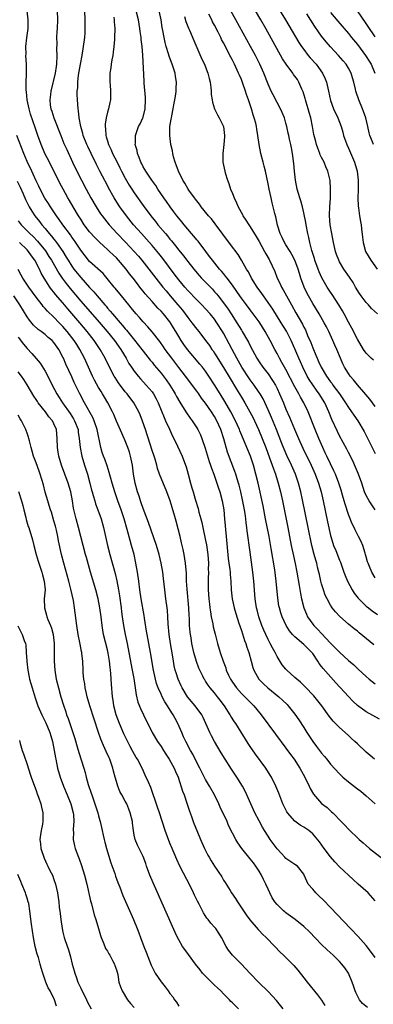
# Model space of a CAD drawing. Units: inches. Extents: x 2628000 to 2631000, y 1482000 to 1485000.
# Drawn here: x 2628963 to 2629043, y 1482780 to 1483001 of the extents above; entities that cross this region are included whole.
import ezdxf

# ---------------------------------------------------------------- set-up
doc = ezdxf.new("R2010")
doc.units = ezdxf.units.IN
doc.header["$MEASUREMENT"] = 0
doc.layers.add('LD26281482_2ft', color=192, linetype='Continuous')

msp = doc.modelspace()

# ---------------------------------------------------------------- linework, layer by layer
at = {"layer": 'LD26281482_2ft'}
for points, elevation in [([(2629017.95, 1483009), (2629022.87, 1483001), (2629025.9, 1482995.9), (2629026.5, 1482995), (2629027, 1482994.29), (2629028, 1482993), (2629028.46, 1482992.46), (2629029.75, 1482991), (2629030.3, 1482990.3), (2629031.19, 1482989), (2629031.76, 1482987.76), (2629032.06, 1482987), (2629032.56, 1482985), (2629033, 1482982.9), (2629033.67, 1482981), (2629034.6, 1482979), (2629035.36, 1482977), (2629035.75, 1482975.75), (2629035.93, 1482975), (2629036.62, 1482973), (2629037, 1482972.18), (2629038.35, 1482969), (2629038.94, 1482967), (2629039.17, 1482965), (2629039.15, 1482963.15), (2629039.18, 1482962.82), (2629039.12, 1482961), (2629039.18, 1482959.18), (2629039.25, 1482958.75), (2629039.51, 1482957), (2629039.72, 1482955.72), (2629039.87, 1482955), (2629039.94, 1482954.06), (2629040.19, 1482952.19), (2629040.27, 1482951), (2629040.84, 1482949), (2629042.02, 1482947), (2629043.42, 1482945)], 10212), ([(2629043.98, 1482843.98), (2629041, 1482845.66), (2629039.06, 1482847.06), (2629038.02, 1482848.02), (2629037, 1482849.08), (2629034.17, 1482852.17), (2629031.34, 1482855.34), (2629031, 1482855.84), (2629030.48, 1482856.48), (2629030.16, 1482857), (2629029, 1482858.74), (2629028.8, 1482859), (2629027.87, 1482859.87), (2629027, 1482860.79), (2629025, 1482862.46), (2629024.5, 1482863), (2629023.81, 1482863.81), (2629023.06, 1482865), (2629022.12, 1482867), (2629021.85, 1482867.85), (2629021.52, 1482869), (2629021.44, 1482869.44), (2629021.19, 1482871.19), (2629020.83, 1482875), (2629020.48, 1482877.52), (2629019.69, 1482882.31), (2629019.21, 1482885), (2629018.44, 1482889), (2629017.86, 1482891.86), (2629016.74, 1482897), (2629016.26, 1482899), (2629015.69, 1482901), (2629015.02, 1482903), (2629014.23, 1482905), (2629013.71, 1482906.29), (2629012.69, 1482908.69), (2629012.58, 1482909), (2629011.69, 1482911), (2629010.62, 1482913), (2629009.28, 1482915.28), (2629008.22, 1482917), (2629007, 1482919.04), (2629005.73, 1482921), (2629005, 1482922.08), (2629004.3, 1482923), (2629003.72, 1482923.72), (2629000.92, 1482927), (2629000.13, 1482928.13), (2628999.55, 1482929), (2628999, 1482929.89), (2628998.35, 1482931), (2628997.83, 1482931.83), (2628997.12, 1482933), (2628997, 1482933.18), (2628995.55, 1482935), (2628995, 1482935.62), (2628994.29, 1482936.29), (2628993, 1482937.73), (2628991.47, 1482939.47), (2628991, 1482940.08), (2628990.58, 1482940.58), (2628990.26, 1482941), (2628989.69, 1482941.69), (2628988.72, 1482943), (2628987.95, 1482943.95), (2628987.18, 1482945), (2628985.49, 1482947), (2628985, 1482947.53), (2628984.24, 1482948.24), (2628983.48, 1482949), (2628983, 1482949.46), (2628982.15, 1482950.15), (2628981.12, 1482951.12), (2628980.13, 1482952.13), (2628979, 1482953.42), (2628977.81, 1482955), (2628977, 1482956.2), (2628976.48, 1482957), (2628975.29, 1482959), (2628974.46, 1482960.46), (2628974.13, 1482961), (2628973.03, 1482963), (2628972.33, 1482964.33), (2628969.98, 1482969), (2628968.99, 1482971), (2628968.12, 1482973), (2628967.37, 1482975), (2628966.79, 1482976.79), (2628965.77, 1482979.77), (2628965.41, 1482981), (2628964.99, 1482983), (2628964.83, 1482984.83), (2628964.78, 1482985.22), (2628964.78, 1482987), (2628964.87, 1482988.87), (2628964.84, 1482989.16), (2628964.86, 1482991), (2628964.73, 1482993), (2628964.75, 1482993.25), (2628964.73, 1482995), (2628964.93, 1482996.93), (2628965.19, 1482999), (2628965.23, 1483001), (2628965.02, 1483003.02)], 10232), ([(2628971.69, 1483003), (2628971.78, 1483001), (2628971.69, 1482999), (2628971.64, 1482998.36), (2628971.59, 1482997), (2628971.66, 1482995.66), (2628971.61, 1482994.4), (2628971.67, 1482993), (2628971.55, 1482991), (2628971.49, 1482990.51), (2628971.25, 1482989), (2628970.31, 1482985), (2628970.25, 1482984.25), (2628970.09, 1482983), (2628970.19, 1482981.81), (2628970.32, 1482981), (2628970.49, 1482980.49), (2628970.94, 1482979), (2628972.52, 1482975), (2628973.25, 1482973.25), (2628973.86, 1482971.86), (2628975.19, 1482969), (2628976.16, 1482967), (2628977.16, 1482965), (2628978.2, 1482963), (2628979.29, 1482961), (2628980.47, 1482959), (2628981.46, 1482957.46), (2628981.79, 1482957), (2628982.31, 1482956.31), (2628983.38, 1482955), (2628985.2, 1482953), (2628987.06, 1482951.06), (2628988.98, 1482949), (2628989.92, 1482947.92), (2628990.69, 1482947), (2628992.29, 1482945), (2628995.42, 1482941), (2628996.12, 1482940.12), (2628997.06, 1482939), (2628998.77, 1482937), (2628999.78, 1482935.78), (2629000.39, 1482935), (2629001, 1482934.14), (2629001.91, 1482933), (2629003, 1482931.53), (2629003.44, 1482931), (2629005, 1482929.02), (2629005.85, 1482927.85), (2629006.42, 1482927), (2629006.67, 1482926.67), (2629007, 1482926.19), (2629009, 1482922.97), (2629010.47, 1482920.47), (2629011.94, 1482918.06), (2629013, 1482916.26), (2629013.76, 1482915), (2629014.93, 1482913), (2629015.65, 1482911.65), (2629015.97, 1482911), (2629016.88, 1482909), (2629017.7, 1482907), (2629018.46, 1482905), (2629019.3, 1482902.7), (2629019.91, 1482901), (2629020.18, 1482900.18), (2629020.64, 1482899), (2629021.28, 1482897), (2629021.78, 1482895), (2629022.2, 1482893), (2629023.42, 1482887), (2629024.2, 1482883), (2629024.68, 1482880.68), (2629025.08, 1482878.92), (2629025.47, 1482877), (2629025.96, 1482874.04), (2629026.24, 1482872.24), (2629026.48, 1482871), (2629026.99, 1482869), (2629027.58, 1482867.58), (2629027.85, 1482867), (2629029, 1482865.36), (2629029.28, 1482865), (2629030.15, 1482864.15), (2629031, 1482863.22), (2629033, 1482861.09), (2629034.05, 1482860.05), (2629035, 1482859.03), (2629037, 1482857.18), (2629038.19, 1482856.19), (2629039, 1482855.39), (2629039.22, 1482855.22), (2629041, 1482853.6), (2629041.68, 1482853), (2629043, 1482851.92)], 10230), ([(2629042.69, 1482860.69), (2629039.38, 1482863.38), (2629039, 1482863.72), (2629038.27, 1482864.27), (2629037, 1482865.31), (2629035.04, 1482867.04), (2629034.08, 1482868.08), (2629033.37, 1482869), (2629033, 1482869.56), (2629032.2, 1482871), (2629031.81, 1482871.81), (2629031.4, 1482873), (2629031, 1482874.35), (2629030.84, 1482875), (2629030.49, 1482876.49), (2629030.4, 1482877), (2629030.1, 1482878.1), (2629029.89, 1482879), (2629029.68, 1482879.68), (2629029.3, 1482881), (2629028.8, 1482883), (2629028, 1482887), (2629026.73, 1482893.27), (2629026.36, 1482895), (2629025.83, 1482897), (2629025.13, 1482899), (2629024.25, 1482901), (2629023.21, 1482903.21), (2629022.6, 1482904.6), (2629022.1, 1482905.9), (2629020.85, 1482909), (2629019.73, 1482911.73), (2629019, 1482913.45), (2629017.87, 1482915.87), (2629017.23, 1482917), (2629017, 1482917.35), (2629015.87, 1482919), (2629015, 1482920.15), (2629014.65, 1482920.65), (2629013.11, 1482923), (2629011.98, 1482925), (2629010.91, 1482927), (2629010.26, 1482928.26), (2629009, 1482930.61), (2629008.78, 1482931), (2629007.54, 1482933), (2629007, 1482933.78), (2629005.99, 1482935), (2629005, 1482936.11), (2629004.14, 1482937), (2629003, 1482938.13), (2629001, 1482940.21), (2629000.32, 1482941), (2628999, 1482942.62), (2628997.98, 1482943.98), (2628995.38, 1482947.38), (2628994.5, 1482948.5), (2628993, 1482950.3), (2628991.75, 1482951.75), (2628990.6, 1482953), (2628988.84, 1482955), (2628987.24, 1482957), (2628985.8, 1482959), (2628985.48, 1482959.48), (2628984.53, 1482961), (2628983.26, 1482963.26), (2628983, 1482963.77), (2628981.87, 1482965.87), (2628981.31, 1482967), (2628980.52, 1482968.52), (2628979.32, 1482971), (2628978.58, 1482972.58), (2628978.39, 1482973), (2628977.58, 1482975), (2628977.48, 1482975.48), (2628977, 1482977), (2628976.64, 1482979), (2628976.52, 1482980.52), (2628976.42, 1482981), (2628976.28, 1482983), (2628976.23, 1482984.23), (2628976.24, 1482985), (2628976.32, 1482985.68), (2628976.35, 1482987), (2628976.54, 1482988.54), (2628976.93, 1482991), (2628977.32, 1482993), (2628977.66, 1482995), (2628977.91, 1482997), (2628977.97, 1482998.03), (2628978.02, 1482999), (2628978.02, 1483001), (2628977.95, 1483003)], 10228), ([(2629043, 1482875.71), (2629042.24, 1482877), (2629041.73, 1482878.27), (2629041.41, 1482879), (2629041.3, 1482879.3), (2629041, 1482880.41), (2629040.85, 1482881), (2629040.77, 1482881.23), (2629040.22, 1482883), (2629039.89, 1482883.89), (2629039.28, 1482885), (2629038.5, 1482886.5), (2629038.27, 1482887), (2629037.84, 1482887.84), (2629037, 1482889.93), (2629036.24, 1482892.24), (2629036.05, 1482893), (2629035.7, 1482894.3), (2629035.38, 1482895.38), (2629034.86, 1482897), (2629034.09, 1482899), (2629033.76, 1482899.76), (2629033, 1482901.29), (2629032.18, 1482903), (2629031.82, 1482903.82), (2629031.24, 1482905), (2629030.35, 1482907), (2629029.52, 1482909), (2629027.95, 1482913), (2629027.02, 1482915), (2629026.27, 1482916.27), (2629025.9, 1482917), (2629025, 1482918.61), (2629023, 1482922.46), (2629022.69, 1482923), (2629022.09, 1482924.09), (2629021.55, 1482925), (2629021, 1482926.06), (2629020.47, 1482927), (2629019.44, 1482929), (2629018.35, 1482931), (2629017.14, 1482933), (2629017, 1482933.21), (2629015.67, 1482935), (2629015, 1482935.85), (2629014.12, 1482937), (2629013, 1482938.52), (2629012.67, 1482939), (2629012.01, 1482940.01), (2629011, 1482941.44), (2629009.81, 1482943), (2629009.47, 1482943.47), (2629009, 1482944.01), (2629008.55, 1482944.55), (2629008.13, 1482945), (2629006.5, 1482947), (2629005.88, 1482947.88), (2629005.01, 1482949), (2629003.29, 1482951.29), (2629003, 1482951.61), (2629002.39, 1482952.39), (2629001.85, 1482953), (2629000.15, 1482955), (2628999.65, 1482955.65), (2628999, 1482956.43), (2628998.54, 1482957), (2628997.9, 1482957.9), (2628997.03, 1482959), (2628996.2, 1482960.2), (2628995.62, 1482961), (2628994.28, 1482963), (2628993.8, 1482963.8), (2628992.92, 1482965), (2628991.58, 1482967), (2628991.38, 1482967.38), (2628991, 1482968), (2628990.68, 1482968.68), (2628990.5, 1482969), (2628990.11, 1482970.11), (2628989.73, 1482971), (2628989.63, 1482971.63), (2628989.24, 1482973), (2628989.26, 1482973.26), (2628989.26, 1482975), (2628989.96, 1482977), (2628990.33, 1482977.67), (2628990.95, 1482979), (2628991, 1482979.16), (2628991.44, 1482981), (2628991.51, 1482983), (2628991.51, 1482983.51), (2628991.24, 1482986.76), (2628991.24, 1482987.24), (2628990.95, 1482993.05), (2628990.79, 1482995), (2628990.58, 1482996.58), (2628990.55, 1482997), (2628990.36, 1482998.36), (2628990.28, 1482999), (2628989.94, 1483001), (2628989.45, 1483003)], 10224), ([(2629042.99, 1482891), (2629041.64, 1482893), (2629041, 1482894.19), (2629040.64, 1482895), (2629039.97, 1482897), (2629039.26, 1482899), (2629038.6, 1482900.6), (2629037.96, 1482901.96), (2629037, 1482903.83), (2629036.61, 1482904.61), (2629035, 1482907.6), (2629034.54, 1482908.54), (2629033.29, 1482911.29), (2629032.63, 1482913), (2629031.72, 1482915), (2629030.47, 1482917), (2629029.83, 1482917.83), (2629029, 1482919.03), (2629028.22, 1482920.22), (2629027.77, 1482921), (2629026.76, 1482923), (2629026.24, 1482924.24), (2629025.89, 1482925), (2629025, 1482927.16), (2629024.15, 1482929), (2629023.09, 1482931.09), (2629021.94, 1482933), (2629020.03, 1482936.03), (2629019, 1482937.54), (2629017.94, 1482939), (2629017.56, 1482939.56), (2629016.55, 1482941), (2629015.31, 1482943), (2629015.21, 1482943.21), (2629014.51, 1482944.51), (2629014.18, 1482945), (2629013.03, 1482947.03), (2629012.27, 1482948.27), (2629010.58, 1482950.58), (2629007.16, 1482955.16), (2629006.28, 1482956.28), (2629005.64, 1482957), (2629004.02, 1482959), (2629003.6, 1482959.6), (2629003, 1482960.35), (2629002.74, 1482960.74), (2629002.52, 1482961), (2629001.26, 1482962.74), (2629001, 1482963.12), (2629000.32, 1482964.32), (2628999.88, 1482965), (2628998.88, 1482967), (2628998.42, 1482968.42), (2628998.17, 1482969), (2628997.79, 1482970.21), (2628997.61, 1482971), (2628997.55, 1482971.55), (2628997.18, 1482973), (2628996.94, 1482975), (2628997.01, 1482977), (2628997.31, 1482978.69), (2628997.33, 1482979), (2628997.4, 1482979.4), (2628997.75, 1482981), (2628997.89, 1482981.89), (2628998.12, 1482983), (2628998.29, 1482984.29), (2628998.4, 1482985), (2628998.43, 1482985.57), (2628998.46, 1482987), (2628998.26, 1482988.26), (2628998.17, 1482989), (2628997.87, 1482989.87), (2628997.52, 1482991), (2628997.37, 1482991.37), (2628996.82, 1482992.82), (2628996.68, 1482993.32), (2628996.15, 1482995), (2628995.9, 1482995.9), (2628995.69, 1482997), (2628995.42, 1482998.58), (2628995.28, 1482999.28), (2628995, 1483001), (2628994.6, 1483003)], 10222), ([(2629042.6, 1482924.6), (2629042.13, 1482925), (2629041, 1482926.13), (2629040.4, 1482927), (2629039, 1482929.29), (2629037.77, 1482931.77), (2629037, 1482933.1), (2629036.04, 1482935), (2629035.67, 1482935.67), (2629034.87, 1482937), (2629033.34, 1482939.34), (2629033, 1482939.82), (2629032.23, 1482941), (2629031.03, 1482943.03), (2629030.43, 1482944.43), (2629030.21, 1482945), (2629029.49, 1482947), (2629029.38, 1482947.38), (2629028.81, 1482949.19), (2629028.37, 1482951), (2629028.15, 1482952.15), (2629027.94, 1482953), (2629027.53, 1482955), (2629027.46, 1482955.46), (2629027, 1482957.68), (2629026.68, 1482959), (2629026.32, 1482960.32), (2629026.09, 1482961), (2629025.52, 1482963), (2629025.12, 1482965), (2629024.9, 1482967), (2629024.76, 1482968.76), (2629024.49, 1482971), (2629024.22, 1482972.22), (2629024.09, 1482973), (2629023.82, 1482974.18), (2629023.62, 1482975), (2629023.52, 1482975.52), (2629023.18, 1482977), (2629023, 1482977.77), (2629022.66, 1482979), (2629022.18, 1482980.18), (2629021.8, 1482981), (2629021, 1482982.41), (2629020.11, 1482984.11), (2629019.7, 1482985), (2629019, 1482986.56), (2629018.05, 1482989), (2629017.17, 1482991), (2629016.14, 1482993), (2629015.05, 1482995), (2629011.75, 1483001), (2629009.5, 1483005)], 10216), ([(2629043.5, 1482935), (2629042.2, 1482936.2), (2629041.52, 1482937), (2629041, 1482937.56), (2629039.85, 1482939), (2629039.52, 1482939.52), (2629038.6, 1482941), (2629038.04, 1482942.04), (2629037.24, 1482943.24), (2629035.99, 1482945), (2629035, 1482946.65), (2629034.82, 1482947), (2629034.34, 1482948.34), (2629034.13, 1482949), (2629033.66, 1482951), (2629033.26, 1482953), (2629032.92, 1482955), (2629032.78, 1482957), (2629032.78, 1482957.22), (2629032.83, 1482959), (2629032.96, 1482960.96), (2629033.02, 1482963.02), (2629032.91, 1482964.91), (2629032.42, 1482967), (2629031.97, 1482967.97), (2629031.55, 1482969), (2629031, 1482970.07), (2629030.7, 1482970.7), (2629030.61, 1482971), (2629030.14, 1482972.14), (2629029.85, 1482973), (2629029.66, 1482973.66), (2629029.27, 1482975.27), (2629028.98, 1482977.02), (2629028.57, 1482979), (2629028.2, 1482980.2), (2629027.98, 1482981), (2629027.52, 1482982.48), (2629027.37, 1482983), (2629027.3, 1482983.3), (2629026.83, 1482984.83), (2629026.57, 1482985.43), (2629025.91, 1482987), (2629025.56, 1482987.56), (2629025, 1482988.36), (2629024.72, 1482988.72), (2629024.54, 1482989), (2629023.02, 1482991.02), (2629022.25, 1482992.25), (2629018.48, 1482999), (2629017.34, 1483001), (2629016.15, 1483003)], 10214), ([(2629043, 1482997.14), (2629041.45, 1482999.45), (2629041, 1483000.14), (2629039, 1483002.97)], 10206), ([(2628984.42, 1483001.58), (2628984.5, 1483001), (2628984.51, 1483000.51), (2628984.65, 1482999), (2628984.6, 1482997), (2628984.55, 1482996.55), (2628984.43, 1482995), (2628984.28, 1482993.72), (2628984.18, 1482993), (2628983.99, 1482991.99), (2628983.84, 1482991), (2628983.76, 1482990.24), (2628983.55, 1482989), (2628983.5, 1482987.5), (2628983.51, 1482987), (2628983.59, 1482986.41), (2628983.69, 1482985), (2628983.68, 1482983.68), (2628983.69, 1482983), (2628983.56, 1482982.44), (2628983.25, 1482981), (2628983, 1482980.26), (2628982.69, 1482979), (2628982.47, 1482977.53), (2628982.46, 1482977), (2628982.54, 1482976.54), (2628982.65, 1482975), (2628982.74, 1482974.74), (2628983, 1482973.82), (2628983.25, 1482973), (2628983.82, 1482971.82), (2628984.14, 1482971), (2628985.14, 1482969), (2628985.79, 1482967.79), (2628986.17, 1482967), (2628987, 1482965.42), (2628987.88, 1482963.88), (2628988.43, 1482963), (2628989, 1482962.13), (2628991, 1482959.33), (2628992.72, 1482957), (2628993.74, 1482955.74), (2628994.3, 1482955), (2628995.98, 1482953), (2628996.46, 1482952.46), (2628997, 1482951.78), (2628997.36, 1482951.36), (2628998.27, 1482950.27), (2628999, 1482949.31), (2629000.04, 1482948.04), (2629001, 1482946.75), (2629002.36, 1482945), (2629003.57, 1482943.57), (2629004.08, 1482943), (2629005.53, 1482941.53), (2629006.5, 1482940.5), (2629007, 1482939.95), (2629007.45, 1482939.45), (2629007.78, 1482939), (2629009, 1482937.45), (2629010.03, 1482936.03), (2629010.71, 1482935), (2629012, 1482933), (2629013, 1482931.31), (2629013.21, 1482931), (2629014.37, 1482929), (2629014.59, 1482928.59), (2629015, 1482927.77), (2629016.51, 1482925), (2629017, 1482924.24), (2629017.85, 1482923), (2629019, 1482921.5), (2629020.02, 1482920.02), (2629020.62, 1482919), (2629021, 1482918.25), (2629021.58, 1482917), (2629022.42, 1482915), (2629023, 1482913.58), (2629023.8, 1482911.8), (2629024.89, 1482909.11), (2629025.8, 1482907), (2629026.81, 1482904.81), (2629028.67, 1482901), (2629029.58, 1482899), (2629030.33, 1482897), (2629030.91, 1482895), (2629031.37, 1482893), (2629032.33, 1482888.33), (2629033, 1482885.23), (2629033.48, 1482883.48), (2629033.66, 1482883), (2629034.15, 1482881.85), (2629035, 1482879.66), (2629035.21, 1482879.21), (2629035.95, 1482877), (2629036.24, 1482876.24), (2629036.76, 1482875), (2629037.87, 1482873), (2629038.32, 1482872.32), (2629039.19, 1482871.19), (2629039.35, 1482871), (2629041, 1482869.4), (2629041.47, 1482869), (2629042.32, 1482868.32), (2629043.5, 1482867.5)], 10226), ([(2629000.28, 1483001.72), (2629000.59, 1483000.59), (2629001.13, 1482999.13), (2629001.35, 1482998.65), (2629002.33, 1482996.33), (2629004.18, 1482992.18), (2629004.72, 1482991), (2629005.36, 1482989.36), (2629005.52, 1482989), (2629005.79, 1482987.79), (2629006.03, 1482987), (2629006.19, 1482985.81), (2629006.24, 1482985), (2629006.25, 1482984.25), (2629006.45, 1482983), (2629006.51, 1482982.51), (2629007, 1482981), (2629007.63, 1482979.63), (2629008.02, 1482979), (2629009.02, 1482977), (2629009.26, 1482975), (2629009.26, 1482974.74), (2629009.08, 1482973), (2629008.83, 1482971), (2629008.88, 1482969), (2629009.27, 1482967), (2629009.36, 1482966.64), (2629009.87, 1482965), (2629010.22, 1482964.22), (2629010.59, 1482963), (2629011, 1482962.02), (2629011.38, 1482961), (2629011.93, 1482959.93), (2629012.29, 1482959), (2629013.25, 1482957.25), (2629013.37, 1482957), (2629014.03, 1482956.03), (2629014.65, 1482955), (2629015, 1482954.5), (2629016.34, 1482952.34), (2629017, 1482951.19), (2629018.21, 1482949), (2629018.47, 1482948.47), (2629019.2, 1482947.2), (2629019.33, 1482947), (2629020.49, 1482944.49), (2629021.04, 1482943), (2629021.72, 1482941.72), (2629022.02, 1482941), (2629022.4, 1482940.4), (2629023.11, 1482939), (2629024.21, 1482937), (2629025.24, 1482935.24), (2629026.69, 1482932.69), (2629027, 1482932.02), (2629027.36, 1482931.36), (2629027.86, 1482930.14), (2629028.56, 1482928.56), (2629029, 1482927.39), (2629029.73, 1482925.73), (2629030, 1482925), (2629030.32, 1482924.32), (2629030.89, 1482923), (2629032.09, 1482921), (2629033, 1482919.74), (2629033.32, 1482919.32), (2629033.54, 1482919), (2629035.01, 1482917), (2629036.37, 1482915), (2629037, 1482913.95), (2629037.72, 1482913), (2629038.23, 1482912.23), (2629039.11, 1482911), (2629040.55, 1482908.55), (2629041, 1482907.69), (2629043, 1482903.67)], 10220), ([(2629043, 1482914.19), (2629042.41, 1482915), (2629041.83, 1482915.83), (2629040.91, 1482916.91), (2629039, 1482919.03), (2629038.15, 1482920.15), (2629037.4, 1482921), (2629037, 1482921.57), (2629036.15, 1482923), (2629035.78, 1482923.78), (2629035.25, 1482925), (2629034.44, 1482927), (2629033.98, 1482927.98), (2629033.52, 1482929), (2629032.58, 1482931), (2629032.05, 1482932.05), (2629031.59, 1482933), (2629030.45, 1482935), (2629029, 1482937.28), (2629028.03, 1482939), (2629027.68, 1482939.68), (2629027.09, 1482941), (2629026.35, 1482943), (2629026.01, 1482944.01), (2629025.74, 1482945), (2629025.02, 1482947.02), (2629024.32, 1482948.32), (2629023.92, 1482949), (2629023, 1482950.47), (2629022.64, 1482951), (2629022.14, 1482952.14), (2629021.67, 1482953), (2629021.12, 1482954.88), (2629020.74, 1482956.74), (2629020.52, 1482957.48), (2629020.14, 1482959), (2629019.9, 1482959.9), (2629019.65, 1482961), (2629019.22, 1482963), (2629019, 1482964.19), (2629018.42, 1482967), (2629018.12, 1482968.12), (2629017.92, 1482969), (2629017.39, 1482971), (2629016.99, 1482972.99), (2629016.73, 1482975), (2629016.47, 1482976.47), (2629016.4, 1482977), (2629016.22, 1482977.78), (2629015.9, 1482979), (2629015.67, 1482979.67), (2629015.28, 1482981), (2629014.61, 1482983), (2629014.19, 1482984.19), (2629013.93, 1482985), (2629013.35, 1482986.65), (2629013, 1482987.56), (2629012.56, 1482988.56), (2629012.39, 1482989), (2629011.45, 1482991), (2629011, 1482991.89), (2629010.61, 1482992.61), (2629009.86, 1482994.14), (2629009.27, 1482995.27), (2629009, 1482995.8), (2629008.58, 1482996.58), (2629008.39, 1482997), (2629007.79, 1482998.21), (2629007, 1482999.75), (2629006.56, 1483000.56), (2629006.36, 1483001), (2629005.75, 1483002.25)], 10218), ([(2629042.63, 1482973), (2629042.42, 1482973.58), (2629041.83, 1482975), (2629041.64, 1482975.64), (2629041.35, 1482977), (2629040.89, 1482979), (2629040.41, 1482980.41), (2629040.19, 1482981), (2629039.34, 1482983), (2629038.74, 1482984.74), (2629038.66, 1482985), (2629038.55, 1482985.45), (2629038.19, 1482987), (2629037.94, 1482987.94), (2629037.6, 1482989), (2629037, 1482990.11), (2629036.48, 1482991), (2629035.8, 1482991.8), (2629034.81, 1482993), (2629033, 1482994.91), (2629032.02, 1482996.02), (2629031, 1482997.29), (2629030.28, 1482998.28), (2629029.47, 1482999.47), (2629027.68, 1483002.32)], 10210), ([(2629033, 1483002.65), (2629034.65, 1483000.65), (2629037, 1482997.9), (2629037.7, 1482997), (2629039, 1482995.41), (2629040.83, 1482993), (2629041, 1482992.75), (2629041.68, 1482991.68), (2629042.07, 1482991), (2629042.95, 1482989)], 10208), ([(2629042.83, 1482835), (2629041.86, 1482835.86), (2629041, 1482836.57), (2629039, 1482838.44), (2629038.45, 1482839), (2629037.7, 1482839.7), (2629037, 1482840.32), (2629036.3, 1482841), (2629035, 1482842.15), (2629033.58, 1482843.58), (2629033, 1482844.28), (2629032.68, 1482844.68), (2629031.02, 1482847), (2629030.14, 1482848.14), (2629029.23, 1482849.23), (2629027.29, 1482851.29), (2629026.28, 1482852.28), (2629025.41, 1482853), (2629025, 1482853.39), (2629023.17, 1482855), (2629023, 1482855.19), (2629022.18, 1482856.18), (2629021, 1482858.07), (2629020.55, 1482859), (2629019.99, 1482859.99), (2629019.48, 1482861), (2629019, 1482861.89), (2629018.47, 1482863), (2629018.01, 1482864.01), (2629017.62, 1482865), (2629016.93, 1482867), (2629016.55, 1482868.55), (2629016.42, 1482869), (2629016.11, 1482871), (2629015.8, 1482875), (2629015.58, 1482877), (2629015, 1482881.46), (2629014.31, 1482886.31), (2629014.24, 1482887), (2629014.08, 1482888.08), (2629014, 1482889), (2629013.85, 1482890.15), (2629013.71, 1482891), (2629013.27, 1482893.27), (2629012.87, 1482895), (2629012.5, 1482896.5), (2629012.35, 1482897), (2629012.05, 1482897.95), (2629011.74, 1482899), (2629011.56, 1482899.56), (2629009.93, 1482903.93), (2629009.05, 1482906.95), (2629008.38, 1482909), (2629007.52, 1482911), (2629007, 1482911.91), (2629006.3, 1482913), (2629005, 1482914.9), (2629004.09, 1482916.09), (2629003.45, 1482917), (2629003, 1482917.62), (2629000.49, 1482921), (2628999, 1482922.93), (2628997.43, 1482925), (2628995.96, 1482927), (2628995.58, 1482927.58), (2628994.75, 1482928.75), (2628993, 1482930.96), (2628992.08, 1482932.08), (2628991, 1482933.21), (2628990.19, 1482934.19), (2628989.45, 1482935), (2628989, 1482935.52), (2628988.34, 1482936.34), (2628987.77, 1482937), (2628986.11, 1482939), (2628984.73, 1482940.73), (2628984.5, 1482941), (2628982.94, 1482942.94), (2628982.01, 1482944.01), (2628979, 1482946.77), (2628977.97, 1482947.97), (2628977, 1482949.24), (2628975.52, 1482951.52), (2628975, 1482952.23), (2628974.69, 1482952.69), (2628972.97, 1482955), (2628972.18, 1482956.18), (2628971.57, 1482957), (2628970.24, 1482959), (2628969.77, 1482959.77), (2628968.98, 1482960.98), (2628967.91, 1482963), (2628967.62, 1482963.62), (2628967, 1482964.86), (2628966.35, 1482966.35), (2628966.01, 1482967), (2628965, 1482969.16), (2628964.23, 1482971), (2628962.65, 1482975)], 10234), ([(2628962.78, 1482964.78), (2628963.44, 1482963.44), (2628964.11, 1482961.89), (2628964.63, 1482960.63), (2628965.27, 1482959.27), (2628965.42, 1482959), (2628966.03, 1482958.03), (2628966.72, 1482957), (2628967.74, 1482955.74), (2628968.28, 1482955), (2628969, 1482954.17), (2628969.95, 1482953), (2628970.45, 1482952.45), (2628971, 1482951.72), (2628971.33, 1482951.33), (2628971.57, 1482951), (2628972.97, 1482948.97), (2628973.74, 1482947.74), (2628974.16, 1482947), (2628975, 1482945.67), (2628975.48, 1482945), (2628977, 1482943.13), (2628979, 1482940.9), (2628979.93, 1482939.93), (2628980.67, 1482939), (2628982.38, 1482937), (2628982.68, 1482936.68), (2628983, 1482936.28), (2628983.62, 1482935.62), (2628984.11, 1482935), (2628985.82, 1482933), (2628986.38, 1482932.38), (2628987, 1482931.61), (2628987.29, 1482931.29), (2628989.09, 1482929.09), (2628990.72, 1482927), (2628991, 1482926.61), (2628992.59, 1482924.59), (2628993, 1482924.11), (2628993.49, 1482923.49), (2628995, 1482921.68), (2628996.16, 1482920.16), (2628996.98, 1482919), (2628997.74, 1482917.74), (2628998.2, 1482917), (2628998.46, 1482916.46), (2628999.18, 1482915.18), (2628999.85, 1482914.15), (2629000.73, 1482912.73), (2629001.54, 1482911.54), (2629001.95, 1482911), (2629003, 1482909.43), (2629003.26, 1482909), (2629003.82, 1482907.82), (2629004.15, 1482907), (2629004.87, 1482904.87), (2629005.81, 1482901.81), (2629006.1, 1482901), (2629006.31, 1482900.31), (2629006.83, 1482899), (2629007.54, 1482897), (2629007.87, 1482895.87), (2629008.19, 1482895), (2629008.73, 1482893), (2629009.07, 1482891), (2629009.26, 1482889), (2629009.39, 1482887.39), (2629009.44, 1482886.56), (2629009.57, 1482885), (2629010.04, 1482880.04), (2629010.18, 1482879), (2629010.39, 1482877.61), (2629010.46, 1482877), (2629010.5, 1482876.5), (2629010.67, 1482875), (2629010.75, 1482873), (2629010.94, 1482871), (2629011.37, 1482869), (2629011.73, 1482867.73), (2629012.44, 1482865.56), (2629012.7, 1482864.7), (2629013, 1482863.87), (2629013.69, 1482861.69), (2629013.97, 1482861), (2629014.2, 1482860.2), (2629014.66, 1482859), (2629015.24, 1482857), (2629015.61, 1482855.61), (2629015.81, 1482855), (2629016.89, 1482853), (2629017.93, 1482851.93), (2629018.92, 1482851), (2629021.44, 1482849), (2629022.25, 1482848.25), (2629023.26, 1482847.26), (2629023.5, 1482847), (2629025, 1482845.12), (2629025.87, 1482843.87), (2629027, 1482842.1), (2629027.68, 1482841), (2629029, 1482838.99), (2629029.88, 1482837.88), (2629031, 1482836.4), (2629031.65, 1482835.65), (2629032.13, 1482835), (2629033, 1482833.94), (2629035, 1482831.75), (2629035.77, 1482831), (2629037, 1482829.91), (2629039, 1482828.38), (2629039.81, 1482827.81), (2629041, 1482826.81), (2629042.96, 1482825)], 10236), ([(2628963, 1482955.88), (2628963.68, 1482955), (2628965.61, 1482953), (2628966.33, 1482952.33), (2628967.31, 1482951.31), (2628969.09, 1482949.09), (2628969.89, 1482947.89), (2628970.43, 1482947), (2628972.11, 1482944.11), (2628972.87, 1482943), (2628973.77, 1482941.78), (2628974.66, 1482940.66), (2628977, 1482937.85), (2628981.12, 1482933.12), (2628982.94, 1482931), (2628984.55, 1482929), (2628985.96, 1482927), (2628987.15, 1482925), (2628987.82, 1482923.82), (2628988.38, 1482923), (2628989, 1482922.11), (2628989.88, 1482921), (2628990.39, 1482920.39), (2628991.68, 1482919), (2628993, 1482917.47), (2628993.34, 1482917), (2628993.92, 1482915.92), (2628994.36, 1482915), (2628995.68, 1482911.68), (2628996.02, 1482911), (2628996.88, 1482909.12), (2628997.56, 1482907.56), (2628997.87, 1482907), (2628998.71, 1482905.29), (2628999.76, 1482903), (2629000.5, 1482901), (2629000.62, 1482900.62), (2629001.09, 1482899), (2629001.62, 1482897), (2629001.94, 1482895.94), (2629002.18, 1482895), (2629002.65, 1482893.35), (2629003.3, 1482891.3), (2629003.5, 1482890.5), (2629003.94, 1482889), (2629004.14, 1482888.14), (2629004.4, 1482887), (2629005, 1482884.1), (2629005.17, 1482883.17), (2629005.46, 1482881), (2629005.61, 1482879), (2629005.6, 1482877.6), (2629005.62, 1482877), (2629005.57, 1482875.57), (2629005.6, 1482873), (2629005.73, 1482871), (2629005.84, 1482869.84), (2629005.95, 1482869), (2629006.06, 1482868.06), (2629006.25, 1482867), (2629006.59, 1482865.41), (2629006.71, 1482864.71), (2629007.11, 1482863.11), (2629007.69, 1482861), (2629008.27, 1482859), (2629008.89, 1482857), (2629009.49, 1482855.49), (2629009.63, 1482855), (2629010.13, 1482853.87), (2629010.54, 1482853), (2629011, 1482852.28), (2629011.91, 1482851), (2629013, 1482849.78), (2629013.81, 1482849), (2629015.78, 1482847), (2629017.44, 1482845), (2629020.65, 1482840.65), (2629023, 1482837.53), (2629024.04, 1482836.04), (2629024.82, 1482835), (2629026.14, 1482833), (2629027.25, 1482831), (2629028.22, 1482829), (2629028.46, 1482828.46), (2629029.17, 1482827.17), (2629031, 1482825.05), (2629032.2, 1482824.2), (2629033, 1482823.43), (2629033.23, 1482823.23), (2629033.48, 1482823), (2629035.39, 1482821), (2629036.21, 1482820.21), (2629037, 1482819.28), (2629037.28, 1482819), (2629039, 1482817.4), (2629039.41, 1482817), (2629040.27, 1482816.27), (2629041, 1482815.61), (2629041.7, 1482815), (2629044.68, 1482812.68)], 10238), ([(2629043, 1482803.24), (2629041.42, 1482805), (2629039.22, 1482807), (2629038.04, 1482808.04), (2629035, 1482810.87), (2629033.98, 1482811.98), (2629033, 1482813.1), (2629031.56, 1482815), (2629030.49, 1482816.49), (2629029, 1482818.3), (2629028.14, 1482819), (2629027, 1482819.75), (2629026.19, 1482820.19), (2629025, 1482821.09), (2629023.35, 1482823), (2629023.21, 1482823.21), (2629022.54, 1482824.54), (2629022.33, 1482825), (2629021.39, 1482827.39), (2629020.73, 1482829), (2629019.74, 1482831), (2629019.46, 1482831.46), (2629018.46, 1482833), (2629016.16, 1482836.16), (2629015, 1482837.84), (2629014.54, 1482838.54), (2629011.73, 1482843), (2629011.43, 1482843.43), (2629010.67, 1482844.67), (2629010.5, 1482845), (2629009.24, 1482847), (2629008.25, 1482848.25), (2629007.69, 1482849), (2629007, 1482849.89), (2629006.04, 1482851), (2629005.6, 1482851.6), (2629005, 1482852.51), (2629004.8, 1482852.8), (2629004.67, 1482853), (2629004.37, 1482853.62), (2629003.67, 1482855), (2629003.47, 1482855.47), (2629002.94, 1482856.94), (2629002.37, 1482859), (2629001.92, 1482861), (2629001.72, 1482862.28), (2629001.59, 1482863), (2629001.52, 1482863.52), (2629001.41, 1482865), (2629001.35, 1482866.65), (2629001.31, 1482867.31), (2629001.23, 1482869), (2629000.84, 1482873.16), (2629000.74, 1482875), (2629000.68, 1482876.68), (2629000.5, 1482879), (2629000.18, 1482881), (2628999.94, 1482882.06), (2628999.62, 1482883.62), (2628999.27, 1482885), (2628998.43, 1482888.43), (2628997.98, 1482890.02), (2628997.68, 1482891), (2628997.5, 1482891.5), (2628997.04, 1482893), (2628996.29, 1482895), (2628994.68, 1482899), (2628994.24, 1482900.24), (2628994.04, 1482901), (2628993.65, 1482902.35), (2628993.45, 1482903), (2628993, 1482904.3), (2628991.54, 1482909), (2628990.88, 1482910.88), (2628990.31, 1482912.31), (2628989.99, 1482913), (2628988.91, 1482915), (2628987.42, 1482917), (2628987, 1482917.51), (2628985.5, 1482919.5), (2628984.7, 1482920.7), (2628984.53, 1482921), (2628983.29, 1482923.29), (2628982.48, 1482925), (2628981.38, 1482927), (2628980.02, 1482929), (2628978.46, 1482931), (2628976.77, 1482933), (2628974.1, 1482936.1), (2628973, 1482937.45), (2628971.35, 1482939.35), (2628971, 1482939.83), (2628970.46, 1482940.46), (2628970.08, 1482941), (2628968.82, 1482943), (2628968.14, 1482944.14), (2628967.73, 1482945), (2628966.68, 1482947), (2628965.97, 1482947.97), (2628965.31, 1482949), (2628965, 1482949.35), (2628963.29, 1482951)], 10240), ([(2629043, 1482790.52), (2629041.96, 1482791.96), (2629041, 1482793.19), (2629039.22, 1482795.22), (2629037.46, 1482797), (2629033, 1482801.7), (2629031.38, 1482803.38), (2629030.38, 1482804.38), (2629029.71, 1482805), (2629029.37, 1482805.37), (2629029, 1482805.88), (2629028, 1482807), (2629027.65, 1482807.65), (2629027.11, 1482809), (2629027, 1482809.23), (2629025.57, 1482811), (2629025, 1482811.37), (2629023, 1482812.75), (2629022.78, 1482813), (2629021.9, 1482813.9), (2629021, 1482814.87), (2629019.47, 1482817), (2629019, 1482817.71), (2629018.22, 1482819), (2629017.77, 1482819.77), (2629017, 1482821.19), (2629016.06, 1482823), (2629015.11, 1482825), (2629014.22, 1482827), (2629013.83, 1482827.83), (2629013.23, 1482829), (2629011.99, 1482831), (2629010.79, 1482832.79), (2629009.39, 1482835), (2629008.48, 1482836.48), (2629006.99, 1482839), (2629006.29, 1482840.29), (2629005.93, 1482841), (2629004.41, 1482844.41), (2629004.12, 1482845), (2629002.63, 1482847), (2629000.93, 1482849), (2628999.71, 1482851), (2628999.48, 1482851.48), (2628998.81, 1482853), (2628998.37, 1482854.37), (2628998.19, 1482855), (2628997.96, 1482855.96), (2628997.78, 1482857), (2628997.55, 1482858.45), (2628997.1, 1482861), (2628996.79, 1482863), (2628996.61, 1482865.39), (2628996.56, 1482867), (2628996.45, 1482868.45), (2628996.39, 1482869), (2628996.1, 1482871), (2628995.83, 1482873), (2628995.57, 1482875.57), (2628995.38, 1482877), (2628995.04, 1482879), (2628994.6, 1482881), (2628994.02, 1482883), (2628992.17, 1482888.17), (2628991, 1482891.26), (2628990.57, 1482892.57), (2628990.41, 1482893), (2628990.07, 1482894.07), (2628989.74, 1482895), (2628989.2, 1482897), (2628988.84, 1482899), (2628988.57, 1482901), (2628988.19, 1482903), (2628987.93, 1482903.93), (2628987.58, 1482905), (2628987, 1482906.46), (2628986.19, 1482908.19), (2628985, 1482910.93), (2628984.39, 1482912.39), (2628984.12, 1482913), (2628983.08, 1482915), (2628982.3, 1482916.3), (2628981.91, 1482917), (2628981.55, 1482917.55), (2628981, 1482918.48), (2628980.1, 1482920.1), (2628979.66, 1482921), (2628977.85, 1482925), (2628976.83, 1482927), (2628976.11, 1482928.11), (2628975.56, 1482929), (2628973.99, 1482931), (2628973, 1482932.14), (2628972.15, 1482933), (2628971, 1482934.21), (2628969.57, 1482935.57), (2628969, 1482936.22), (2628968.62, 1482936.62), (2628968.34, 1482937), (2628967, 1482938.69), (2628965.35, 1482941), (2628964.05, 1482943), (2628963.69, 1482943.69), (2628962.97, 1482944.97)], 10242), ([(2629041.26, 1482779.26), (2629040.16, 1482780.16), (2629039.46, 1482781), (2629039, 1482781.87), (2629038.64, 1482782.64), (2629038.5, 1482783), (2629038.12, 1482784.12), (2629037.81, 1482785), (2629037, 1482786.96), (2629036.17, 1482788.17), (2629035.56, 1482789), (2629035, 1482789.59), (2629033.57, 1482791), (2629032.24, 1482792.24), (2629031, 1482793.45), (2629028.24, 1482796.24), (2629027, 1482797.43), (2629025.05, 1482799.05), (2629023, 1482800.54), (2629022.75, 1482800.75), (2629022.47, 1482801), (2629021, 1482802.44), (2629020.54, 1482803), (2629019.92, 1482803.92), (2629019.37, 1482805), (2629019, 1482805.82), (2629018.5, 1482807), (2629017.99, 1482807.99), (2629017.52, 1482809), (2629017, 1482809.85), (2629016.27, 1482811), (2629015.74, 1482811.74), (2629015, 1482812.68), (2629013.08, 1482815), (2629012.22, 1482816.22), (2629011.74, 1482817), (2629011, 1482818.44), (2629010.15, 1482820.15), (2629009.79, 1482821), (2629008.27, 1482824.27), (2629007.95, 1482825), (2629006.96, 1482827), (2629005.85, 1482829), (2629005, 1482830.47), (2629004.13, 1482832.13), (2629003.69, 1482833), (2629003, 1482834.3), (2629002.11, 1482836.11), (2629001.58, 1482837), (2629000.53, 1482839), (2629000.07, 1482840.07), (2628999.63, 1482841), (2628998.79, 1482843), (2628998.14, 1482844.14), (2628997.69, 1482845), (2628997.4, 1482845.4), (2628996.42, 1482847), (2628995.86, 1482847.86), (2628995.27, 1482849), (2628995, 1482849.58), (2628994.38, 1482851), (2628994.02, 1482852.02), (2628993.76, 1482853), (2628993.31, 1482855), (2628992.65, 1482859), (2628992.23, 1482861), (2628991.86, 1482863), (2628991.76, 1482863.76), (2628991.32, 1482866.68), (2628991.25, 1482867.25), (2628990.53, 1482871), (2628990.22, 1482873), (2628989.99, 1482875), (2628989.74, 1482877), (2628989.39, 1482879), (2628988.95, 1482880.95), (2628988.39, 1482883), (2628988.08, 1482884.08), (2628987.41, 1482886.59), (2628986.72, 1482889), (2628986.07, 1482891), (2628985.33, 1482893), (2628984.62, 1482895), (2628984.03, 1482897), (2628983.65, 1482898.35), (2628983.4, 1482899.4), (2628982.9, 1482900.9), (2628982.38, 1482902.38), (2628982.14, 1482903), (2628981.84, 1482903.84), (2628981.49, 1482905), (2628980.69, 1482909), (2628980, 1482911), (2628979.7, 1482911.7), (2628977.88, 1482915), (2628976.8, 1482917), (2628975.55, 1482919.55), (2628975, 1482920.81), (2628973.69, 1482923.69), (2628973.13, 1482925), (2628973, 1482925.27), (2628972.07, 1482927), (2628971, 1482928.53), (2628970.57, 1482929), (2628969.71, 1482929.71), (2628969, 1482930.33), (2628968.12, 1482931), (2628967.47, 1482931.47), (2628966.45, 1482932.45), (2628965.55, 1482933.55), (2628965, 1482934.34), (2628963.34, 1482937), (2628962, 1482939)], 10244), ([(2628963, 1482929.78), (2628964.18, 1482928.18), (2628965, 1482927.17), (2628966.07, 1482926.07), (2628966.99, 1482924.99), (2628967.9, 1482923.9), (2628969, 1482922.08), (2628970.07, 1482920.07), (2628970.59, 1482919), (2628971.66, 1482917), (2628972.2, 1482916.2), (2628972.95, 1482915), (2628974.62, 1482912.62), (2628975.41, 1482911.41), (2628975.63, 1482911), (2628976.41, 1482909), (2628976.46, 1482908.46), (2628976.69, 1482907), (2628976.87, 1482905), (2628977.27, 1482903), (2628977.88, 1482901), (2628978.53, 1482899), (2628979.06, 1482897), (2628979.43, 1482895.43), (2628979.55, 1482895), (2628979.81, 1482894.19), (2628980.14, 1482893), (2628980.34, 1482892.34), (2628980.86, 1482891), (2628981.55, 1482889), (2628982.1, 1482887), (2628983.01, 1482883), (2628983.54, 1482881), (2628984.72, 1482876.72), (2628985.09, 1482875.09), (2628985.46, 1482873), (2628985.67, 1482871.67), (2628986.03, 1482869), (2628986.13, 1482868.13), (2628986.28, 1482867), (2628986.57, 1482865), (2628986.97, 1482863), (2628987.43, 1482861), (2628987.82, 1482859), (2628988.55, 1482855), (2628988.87, 1482853.13), (2628989.44, 1482849.45), (2628989.83, 1482847.83), (2628990.38, 1482846.38), (2628991.07, 1482845), (2628992.98, 1482841), (2628994.2, 1482839), (2628995, 1482837.87), (2628995.56, 1482837), (2628996.11, 1482836.11), (2628996.86, 1482835), (2628997.98, 1482833), (2628998.26, 1482832.26), (2628998.81, 1482831), (2628999.82, 1482827.82), (2629000.16, 1482827), (2629000.82, 1482825.18), (2629001.39, 1482823.39), (2629001.85, 1482822.15), (2629002.23, 1482821), (2629002.45, 1482820.45), (2629003, 1482819), (2629003.83, 1482817), (2629004.73, 1482815), (2629005.51, 1482813.51), (2629005.81, 1482813), (2629006.24, 1482812.24), (2629007, 1482811.02), (2629008.62, 1482808.62), (2629009, 1482807.89), (2629009.37, 1482807.37), (2629010.46, 1482805.54), (2629010.81, 1482805), (2629011.72, 1482803.72), (2629012.11, 1482803), (2629014.09, 1482800.09), (2629014.94, 1482798.94), (2629016.78, 1482796.78), (2629017, 1482796.56), (2629017.73, 1482795.73), (2629018.53, 1482795), (2629020.51, 1482793), (2629021.71, 1482791.71), (2629022.47, 1482791), (2629024.73, 1482788.73), (2629025.66, 1482787.66), (2629027, 1482785.98), (2629027.75, 1482785), (2629030.09, 1482782.09), (2629030.93, 1482780.93), (2629031.7, 1482779.7)], 10246), ([(2629022.37, 1482779), (2629020.86, 1482780.86), (2629019, 1482782.89), (2629016.89, 1482784.89), (2629014.87, 1482787), (2629013.01, 1482789.01), (2629011.04, 1482791.04), (2629010.12, 1482792.12), (2629009.57, 1482793), (2629008.52, 1482795), (2629007.95, 1482795.95), (2629007.28, 1482797), (2629007, 1482797.34), (2629006.2, 1482798.2), (2629005.58, 1482799), (2629005.3, 1482799.3), (2629004.51, 1482800.51), (2629003.52, 1482802.48), (2629003.16, 1482803.16), (2629002.51, 1482804.51), (2629002.29, 1482805), (2629001.59, 1482806.41), (2628999.23, 1482811), (2628998.51, 1482812.51), (2628997.92, 1482813.92), (2628997.5, 1482815), (2628997, 1482816.19), (2628995.91, 1482819), (2628994.64, 1482823), (2628994.23, 1482824.23), (2628992.68, 1482828.68), (2628992.16, 1482829.84), (2628991.47, 1482831.47), (2628990.82, 1482832.82), (2628989.69, 1482835), (2628989.41, 1482835.41), (2628988.71, 1482836.71), (2628988.12, 1482837.88), (2628987.34, 1482839.34), (2628986.69, 1482840.69), (2628985.69, 1482843), (2628984.95, 1482845), (2628984.43, 1482847), (2628984.26, 1482848.26), (2628984.11, 1482849), (2628983.87, 1482851.87), (2628983.83, 1482853), (2628983.75, 1482854.25), (2628983.66, 1482855), (2628983.57, 1482855.57), (2628983.43, 1482857), (2628983.15, 1482858.85), (2628983, 1482859.56), (2628982.14, 1482863), (2628981.97, 1482863.97), (2628981.81, 1482865), (2628981.59, 1482867), (2628981.31, 1482869), (2628980.94, 1482871), (2628980.42, 1482873), (2628979.19, 1482877), (2628978.26, 1482880.26), (2628978.06, 1482881), (2628977.06, 1482885), (2628976.52, 1482887), (2628975.96, 1482889), (2628975.4, 1482891.4), (2628975.13, 1482893), (2628974.75, 1482895), (2628974.16, 1482897), (2628972.7, 1482901), (2628972.09, 1482903), (2628971.95, 1482903.95), (2628971.77, 1482905), (2628971.74, 1482907), (2628971.56, 1482909), (2628971, 1482910.29), (2628970.65, 1482911), (2628969.88, 1482911.88), (2628969.1, 1482913), (2628967.5, 1482915), (2628967.3, 1482915.3), (2628967, 1482915.76), (2628966.5, 1482916.5), (2628965.02, 1482919.02), (2628964.24, 1482920.24), (2628963.71, 1482921), (2628963, 1482921.98)], 10248), ([(2629012.36, 1482779), (2629011, 1482780.34), (2629010.66, 1482780.66), (2629010.35, 1482781), (2629009, 1482782.33), (2629008.37, 1482783), (2629007.69, 1482783.69), (2629007, 1482784.29), (2629005, 1482786.28), (2629004.32, 1482787), (2629003.75, 1482787.75), (2629002.72, 1482789), (2629001.16, 1482791.16), (2629000.31, 1482792.31), (2628999.84, 1482793), (2628999, 1482794.44), (2628998.69, 1482795), (2628998.14, 1482796.14), (2628993.24, 1482807.24), (2628992.49, 1482809), (2628991.76, 1482811), (2628991.58, 1482811.58), (2628991, 1482813.16), (2628990.39, 1482814.39), (2628989.69, 1482815.69), (2628989.2, 1482817), (2628989, 1482817.99), (2628988.84, 1482819), (2628988.63, 1482820.63), (2628988.6, 1482821), (2628988.12, 1482823), (2628987.82, 1482823.82), (2628987.31, 1482825), (2628987, 1482825.63), (2628986.22, 1482827), (2628985.79, 1482827.79), (2628985.3, 1482829), (2628985, 1482830.01), (2628984.75, 1482831), (2628984.35, 1482832.35), (2628984.23, 1482833), (2628983.51, 1482835), (2628983.36, 1482835.36), (2628982.71, 1482836.71), (2628982.09, 1482838.09), (2628981.5, 1482839.5), (2628980.99, 1482840.99), (2628979.99, 1482843.99), (2628979.05, 1482847), (2628978.46, 1482849), (2628978.27, 1482849.73), (2628977.99, 1482851), (2628977.9, 1482851.9), (2628977.69, 1482853), (2628977.58, 1482854.42), (2628977.57, 1482855), (2628977.48, 1482857), (2628977.27, 1482858.73), (2628977.23, 1482859), (2628977.18, 1482859.18), (2628976.85, 1482860.85), (2628976.8, 1482861.2), (2628976.45, 1482863), (2628976.14, 1482865), (2628975.64, 1482869), (2628975.37, 1482870.63), (2628974.81, 1482873.19), (2628974.33, 1482875), (2628973.18, 1482879), (2628972.67, 1482881), (2628972.02, 1482884.02), (2628971.86, 1482885), (2628971.54, 1482886.46), (2628971.33, 1482887.33), (2628971, 1482888.55), (2628970.43, 1482890.43), (2628970.24, 1482891), (2628969.96, 1482891.96), (2628969.63, 1482893), (2628969.06, 1482894.94), (2628968.63, 1482896.63), (2628967.94, 1482899), (2628967.68, 1482899.68), (2628967, 1482901.54), (2628966.43, 1482903), (2628966.13, 1482904.13), (2628965.86, 1482905), (2628965.49, 1482906.51), (2628965.39, 1482907), (2628965.31, 1482907.31), (2628965, 1482908.17), (2628964.8, 1482908.8), (2628964.72, 1482909), (2628963.74, 1482911), (2628963.45, 1482911.45), (2628963, 1482912.25)], 10250), ([(2628963.09, 1482895.09), (2628963.75, 1482893), (2628964, 1482892), (2628964.28, 1482891), (2628964.71, 1482889.29), (2628964.81, 1482888.81), (2628965.26, 1482887.26), (2628965.35, 1482887), (2628966.23, 1482884.23), (2628966.53, 1482883), (2628967.05, 1482881), (2628967.48, 1482879.48), (2628968.3, 1482877), (2628968.43, 1482876.43), (2628968.84, 1482875), (2628969, 1482873), (2628968.84, 1482871), (2628968.87, 1482869), (2628969.35, 1482867.35), (2628969.42, 1482867), (2628969.65, 1482866.35), (2628970.21, 1482865), (2628970.42, 1482864.42), (2628970.79, 1482863), (2628971.05, 1482861), (2628971.08, 1482858.92), (2628971.07, 1482857), (2628971.18, 1482855), (2628971.5, 1482853), (2628971.99, 1482851), (2628972.56, 1482849), (2628973.14, 1482847.14), (2628973.65, 1482845.65), (2628973.85, 1482845), (2628974.17, 1482844.17), (2628975.65, 1482839.65), (2628976.23, 1482837.77), (2628976.55, 1482836.55), (2628977.72, 1482833), (2628978.02, 1482832.02), (2628978.23, 1482831), (2628978.68, 1482829.32), (2628979.38, 1482827.38), (2628979.48, 1482827), (2628980.18, 1482825), (2628980.36, 1482824.36), (2628980.82, 1482823), (2628981, 1482822.28), (2628981.29, 1482821.29), (2628981.39, 1482821), (2628981.84, 1482819), (2628982.03, 1482817.97), (2628982.26, 1482817), (2628982.43, 1482816.43), (2628982.78, 1482815), (2628983.78, 1482811.78), (2628984.62, 1482809.38), (2628984.79, 1482808.79), (2628985.31, 1482807.31), (2628985.74, 1482806.26), (2628986.44, 1482804.44), (2628988.8, 1482799), (2628989.64, 1482797), (2628990.01, 1482796.01), (2628990.41, 1482795), (2628991.16, 1482793), (2628991.7, 1482791.7), (2628992.81, 1482788.81), (2628993, 1482788.35), (2628993.44, 1482787.44), (2628993.69, 1482787), (2628995, 1482785.02), (2628995.94, 1482783.94), (2628996.62, 1482783), (2628997, 1482782.39), (2628997.65, 1482781.65), (2628998.02, 1482781), (2628998.5, 1482780.5), (2628999, 1482779.6)], 10252), ([(2628962.94, 1482864.94), (2628963.57, 1482863.57), (2628963.9, 1482863), (2628964.35, 1482861.65), (2628964.59, 1482861), (2628964.67, 1482860.67), (2628964.81, 1482859), (2628964.91, 1482857.09), (2628964.94, 1482856.94), (2628965.15, 1482855), (2628965.46, 1482853.46), (2628965.54, 1482853), (2628966.09, 1482851), (2628966.78, 1482848.78), (2628967.41, 1482847), (2628968.27, 1482845), (2628969.19, 1482843.19), (2628970.11, 1482841), (2628970.29, 1482840.29), (2628970.71, 1482839), (2628971.08, 1482837), (2628971.33, 1482835.33), (2628971.39, 1482835), (2628971.83, 1482833), (2628972.4, 1482831), (2628973.11, 1482829), (2628973.96, 1482827), (2628974.79, 1482825), (2628975.32, 1482823), (2628975.36, 1482822.64), (2628975.45, 1482821), (2628975.31, 1482819.31), (2628975.32, 1482819), (2628975.36, 1482818.64), (2628975.31, 1482817), (2628975.58, 1482815.58), (2628975.74, 1482815), (2628976.47, 1482813), (2628976.63, 1482812.63), (2628977.15, 1482811.15), (2628977.83, 1482809), (2628978.35, 1482807), (2628979.23, 1482803.23), (2628979.42, 1482802.58), (2628980.05, 1482800.05), (2628980.41, 1482799), (2628981.02, 1482797), (2628981.44, 1482795.44), (2628981.59, 1482795), (2628982.03, 1482793.97), (2628982.37, 1482793), (2628982.56, 1482792.56), (2628983, 1482791.9), (2628983.31, 1482791.31), (2628983.5, 1482791), (2628984.13, 1482789.87), (2628984.58, 1482789), (2628984.68, 1482788.68), (2628985, 1482787.77), (2628985.29, 1482786.71), (2628985.58, 1482785), (2628985.89, 1482783.89), (2628986.27, 1482783), (2628987.52, 1482781), (2628988.17, 1482780.17), (2628989, 1482779.27)], 10254), ([(2628963.25, 1482839.25), (2628963.44, 1482838.56), (2628963.91, 1482837), (2628964.2, 1482836.2), (2628965, 1482833.85), (2628965.67, 1482831.67), (2628965.92, 1482831), (2628966.19, 1482830.19), (2628967, 1482828.02), (2628967.24, 1482827.24), (2628967.54, 1482826.46), (2628968.04, 1482825), (2628968.24, 1482824.24), (2628968.52, 1482823), (2628968.48, 1482821.52), (2628968.49, 1482821), (2628968.4, 1482820.4), (2628968.13, 1482819), (2628967.98, 1482818.02), (2628967.86, 1482817), (2628967.99, 1482815.99), (2628968.07, 1482815), (2628968.8, 1482812.8), (2628969.42, 1482811.42), (2628969.66, 1482811), (2628970.06, 1482810.06), (2628970.64, 1482809), (2628971, 1482808.03), (2628971.35, 1482807), (2628971.78, 1482805), (2628971.95, 1482803.95), (2628972.07, 1482803), (2628972.18, 1482801.82), (2628972.37, 1482800.37), (2628972.51, 1482799), (2628972.81, 1482797), (2628973, 1482796.2), (2628973.31, 1482795), (2628973.44, 1482794.56), (2628974.23, 1482792.24), (2628974.69, 1482790.69), (2628975.12, 1482789), (2628975.54, 1482787.54), (2628975.67, 1482787), (2628976.03, 1482785.97), (2628976.39, 1482785), (2628977, 1482783.63), (2628978.27, 1482781), (2628978.49, 1482780.49), (2628979.32, 1482779)], 10256), ([(2628971.6, 1482779.6), (2628971.13, 1482781), (2628970.14, 1482783), (2628969.73, 1482783.73), (2628969.2, 1482785), (2628968.49, 1482787), (2628968.15, 1482788.15), (2628967.93, 1482789), (2628967.51, 1482790.49), (2628967.27, 1482791.27), (2628966.81, 1482793), (2628966.43, 1482795), (2628965.99, 1482797.99), (2628965.72, 1482799.72), (2628965.59, 1482801), (2628965.34, 1482802.66), (2628965.26, 1482803), (2628965, 1482803.85), (2628964.7, 1482804.7), (2628964.65, 1482805), (2628963.82, 1482807), (2628963.6, 1482807.6), (2628962.87, 1482809.13)], 10258)]:
    msp.add_lwpolyline(points, dxfattribs=dict(at, elevation=elevation))

doc.saveas('drawing.dxf')
